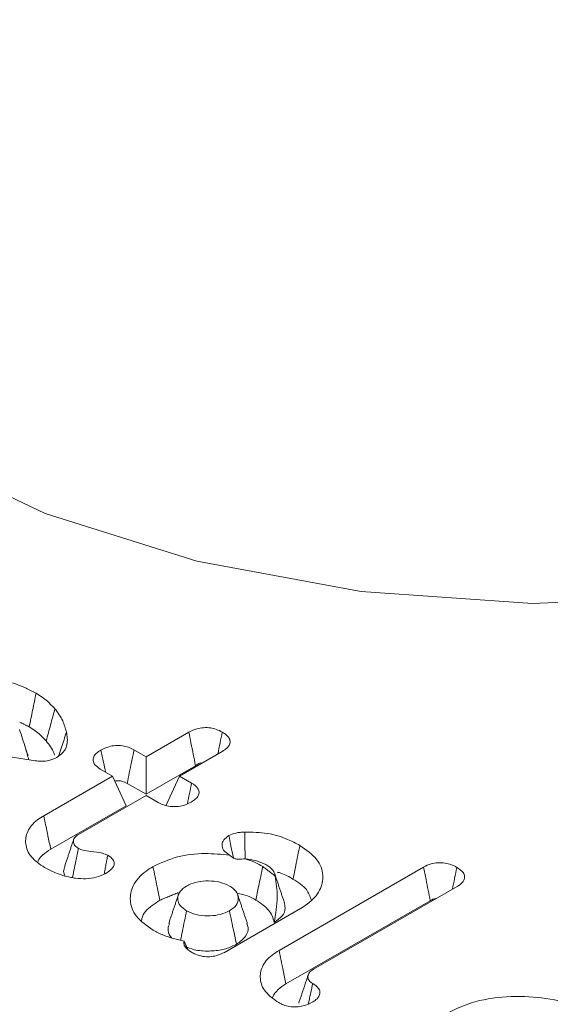
# Model space of a CAD drawing. Units: millimetres. Extents: x 17530 to 24955, y 21 to 5271.
# Drawn here: x 19873 to 19877, y 1815 to 1822 of the extents above; entities that cross this region are included whole.
import ezdxf

# ---------------------------------------------------------------- set-up
doc = ezdxf.new("R2010")
doc.units = ezdxf.units.MM
doc.layers.get('0').update_dxf_attribs({"lineweight": 15})

msp = doc.modelspace()

# ---------------------------------------------------------------- linework, layer by layer
at = {"color": 7, "linetype": 'Continuous', "lineweight": 15}
for p, q in [((19873.7283, 1817.0033), (19874.0229, 1817.1734)), ((19872.9645, 1816.9756), (19872.0757, 1817.1149)), ((19873.6454, 1817.0512), (19873.7283, 1817.0033)), ((19873.7283, 1817.0033), (19873.7282, 1816.7445)), ((19874.2534, 1817.0395), (19873.9595, 1816.8698)), ((19873.497, 1816.8698), (19873.4133, 1816.9181)), ((19873.7282, 1816.7445), (19874.0691, 1816.9413)), ((19873.024, 1816.5968), (19873.497, 1816.8698)), ((19873.497, 1816.8698), (19873.5918, 1816.6657)), ((19873.9595, 1816.8698), (19873.8647, 1816.6657)), ((19873.9595, 1816.8698), (19874.0424, 1816.822)), ((19873.5985, 1816.8194), (19873.7282, 1816.7445)), ((19873.7282, 1816.7363), (19873.2627, 1816.4676)), ((19873.812, 1816.688), (19873.7282, 1816.7363)), ((19873.072, 1816.3657), (19873.5918, 1816.6657)), ((19874.644, 1815.668), (19875.6393, 1816.2426)), ((19875.8699, 1816.1087), (19874.8807, 1815.5377)), ((19874.6919, 1815.4369), (19875.6854, 1816.0104)), ((19874.7924, 1815.9573), (19874.2681, 1815.6546))]:
    msp.add_line(p, q, dxfattribs=at)
at = {"color": 7, "linetype": 'Continuous', "lineweight": 15, "flags": 128}
msp.add_lwpolyline([(19872.1186, 1819.1159), (19873.0349, 1818.6792), (19874.0777, 1818.3505), (19875.2095, 1818.1416), (19876.3893, 1818.0602), (19877.5745, 1818.1091), (19878.7223, 1818.2867), (19879.791, 1818.5864), (19880.7422, 1818.9975), (19881.5415, 1819.505), (19882.1599, 1820.0907), (19882.5751, 1820.7334), (19882.7721, 1821.4098), (19882.7724, 1821.9223)], dxfattribs=at)
at = {"color": 7, "linetype": 'Continuous', "lineweight": 15}
for points in [[(20555.8228, 2299.6497), (18484, 1103.6118)], [(18534.2523, 1055.7632), (20606.0751, 2251.8011)], [(19872.8597, 1817.2418), (19872.9238, 1817.2089)], [(19872.9159, 1817.0092), (19872.8974, 1817.065)], [(19873.2302, 1816.4335), (19873.1642, 1816.2363)], [(19873.4649, 1816.3242), (19873.4397, 1816.1943)], [(19874.3028, 1816.325), (19874.3029, 1816.3248)], [(19874.5321, 1816.2466), (19874.6181, 1816.1805)], [(19874.6806, 1815.9982), (19874.6147, 1816.1951)], [(19873.8235, 1816.0138), (19873.9505, 1816.0668)], [(19873.9507, 1816.051), (19873.8848, 1815.854)], [(19874.4257, 1815.854), (19874.3598, 1816.051)], [(19873.9901, 1815.7321), (19874.0149, 1815.6773)], [(19874.8453, 1815.5002), (19874.7794, 1815.3033)]]:
    msp.add_open_spline(points, degree=1, dxfattribs=at)
for points, knots in [([(19871.9575, 1817.4421), (19872.0323, 1817.477), (19872.1739, 1817.5433), (19872.4379, 1817.5689), (19872.687, 1817.5515), (19872.8645, 1817.4978), (19872.9486, 1817.4525), (19872.9712, 1817.4404)], [0, 0, 0, 0, 0.2531434, 0.4798658, 0.6924599, 0.9175227, 1, 1, 1, 1]), ([(19872.9712, 1817.4404), (19872.9633, 1817.4018), (19872.9475, 1817.3246), (19872.9317, 1817.2475), (19872.9238, 1817.2089)], [0, 0, 0, 0, 0.500035, 1, 1, 1, 1]), ([(19872.9712, 1817.4404), (19872.9853, 1817.4318), (19873.0134, 1817.4145), (19873.058, 1817.379), (19873.0844, 1817.3509), (19873.101, 1817.3332)], [0, 0, 0, 0, 0.270635, 0.541141, 1, 1, 1, 1]), ([(19873.101, 1817.3332), (19873.091, 1817.2964), (19873.0709, 1817.2227), (19873.0508, 1817.149), (19873.0408, 1817.1122)], [0, 0, 0, 0, 0.499976, 1, 1, 1, 1]), ([(19873.101, 1817.3332), (19873.1115, 1817.3199), (19873.1326, 1817.2931), (19873.1617, 1817.2398), (19873.1731, 1817.1991), (19873.1804, 1817.173)], [0, 0, 0, 0, 0.262804, 0.5260622, 1, 1, 1, 1]), ([(19872.8574, 1817.1898), (19872.8714, 1817.1474), (19872.8942, 1817.0786), (19872.9133, 1817.0091), (19872.9207, 1816.9825)], [0, 0, 0, 0, 0.616769, 1, 1, 1, 1]), ([(19872.9238, 1817.2089), (19872.9379, 1817.2002), (19872.966, 1817.183), (19873.0051, 1817.1504), (19873.0278, 1817.1261), (19873.0408, 1817.1122)], [0, 0, 0, 0, 0.299754, 0.600109, 1, 1, 1, 1]), ([(19874.0229, 1817.1734), (19874.0405, 1817.182), (19874.0702, 1817.1965), (19874.1241, 1817.2052), (19874.1711, 1817.2028), (19874.2162, 1817.1921), (19874.2402, 1817.1797), (19874.2532, 1817.173)], [0, 0, 0, 0, 0.262895, 0.445739, 0.630222, 0.799761, 1, 1, 1, 1]), ([(19873.1804, 1817.173), (19873.1827, 1817.1591), (19873.1894, 1817.1169), (19873.1832, 1817.0521), (19873.1338, 1817.0131), (19873.114, 1816.9974)], [0, 0, 0, 0, 0.22806, 0.689592, 1, 1, 1, 1]), ([(19873.1804, 1817.173), (19873.1693, 1817.1382), (19873.1522, 1817.0843), (19873.135, 1817.0304), (19873.129, 1817.0114)], [0, 0, 0, 0, 0.646501, 1, 1, 1, 1]), ([(19874.0229, 1817.1734), (19874.0279, 1817.1486), (19874.0381, 1817.0975), (19874.0534, 1817.0201), (19874.0639, 1816.9675), (19874.0691, 1816.9413)], [0, 0, 0, 0, 0.321159, 0.660614, 1, 1, 1, 1]), ([(19874.2532, 1817.173), (19874.2482, 1817.1483), (19874.2379, 1817.0978), (19874.2276, 1817.0473), (19874.2224, 1817.0216)], [0, 0, 0, 0, 0.490867, 1, 1, 1, 1]), ([(19874.2532, 1817.173), (19874.268, 1817.1632), (19874.2934, 1817.1463), (19874.3088, 1817.1154), (19874.3061, 1817.0877), (19874.2868, 1817.0612), (19874.265, 1817.0471), (19874.2534, 1817.0395)], [0, 0, 0, 0, 0.255796, 0.440092, 0.624986, 0.799258, 1, 1, 1, 1]), ([(19873.0408, 1817.1122), (19873.0511, 1817.0988), (19873.0719, 1817.072), (19873.0903, 1817.0392), (19873.0961, 1817.0198), (19873.0975, 1817.0149)], [0, 0, 0, 0, 0.427579, 0.855773, 1, 1, 1, 1]), ([(19873.4182, 1817.0495), (19873.4352, 1817.058), (19873.4642, 1817.0726), (19873.5174, 1817.0817), (19873.565, 1817.08), (19873.6097, 1817.0695), (19873.6332, 1817.0574), (19873.6454, 1817.0512)], [0, 0, 0, 0, 0.260169, 0.446233, 0.632762, 0.809861, 1, 1, 1, 1]), ([(19873.114, 1816.9974), (19873.0966, 1816.9896), (19873.0661, 1816.976), (19873.0114, 1816.9702), (19872.9799, 1816.9738), (19872.9645, 1816.9756)], [0, 0, 0, 0, 0.404883, 0.708923, 1, 1, 1, 1]), ([(19873.4133, 1816.9181), (19873.3994, 1816.9276), (19873.3749, 1816.9442), (19873.3615, 1816.9748), (19873.3652, 1817.0028), (19873.3856, 1817.0287), (19873.4073, 1817.0425), (19873.4182, 1817.0495)], [0, 0, 0, 0, 0.2491545, 0.4360248, 0.6224872, 0.8106289, 1, 1, 1, 1]), ([(19873.4182, 1817.0495), (19873.4241, 1817.0211), (19873.4344, 1816.9703), (19873.4448, 1816.9196), (19873.4494, 1816.8973)], [0, 0, 0, 0, 0.559911, 1, 1, 1, 1]), ([(19873.6454, 1817.0512), (19873.6396, 1817.0227), (19873.6289, 1816.9699), (19873.6133, 1816.8926), (19873.6034, 1816.8438), (19873.5985, 1816.8194)], [0, 0, 0, 0, 0.368134, 0.6841017, 1, 1, 1, 1]), ([(19874.0691, 1816.9413), (19874.0847, 1816.9534), (19874.1003, 1816.9656), (19874.1128, 1816.9584), (19874.1128, 1816.9584)], [0, 0, 0, 0, 0.998591, 1, 1, 1, 1]), ([(19873.513, 1816.8355), (19873.518, 1816.8364), (19873.5308, 1816.8388), (19873.5549, 1816.8368), (19873.5791, 1816.83), (19873.5925, 1816.8227), (19873.5985, 1816.8194)], [0, 0, 0, 0, 0.16405, 0.420641, 0.740006, 1, 1, 1, 1]), ([(19874.0424, 1816.822), (19874.0374, 1816.7978), (19874.0276, 1816.7503), (19874.0178, 1816.7028), (19874.0129, 1816.6795)], [0, 0, 0, 0, 0.50884, 1, 1, 1, 1]), ([(19874.0424, 1816.822), (19874.0583, 1816.8109), (19874.084, 1816.7929), (19874.0965, 1816.7611), (19874.0899, 1816.735), (19874.0708, 1816.7106), (19874.0501, 1816.6976), (19874.0394, 1816.6909)], [0, 0, 0, 0, 0.288382, 0.465504, 0.643783, 0.815783, 1, 1, 1, 1]), ([(19874.0394, 1816.6909), (19874.0224, 1816.6822), (19873.9934, 1816.6676), (19873.9407, 1816.6581), (19873.8932, 1816.6596), (19873.848, 1816.6697), (19873.8241, 1816.6818), (19873.812, 1816.688)], [0, 0, 0, 0, 0.262233, 0.44576, 0.629773, 0.811017, 1, 1, 1, 1]), ([(19873.0297, 1816.2391), (19872.9958, 1816.2626), (19872.9277, 1816.3099), (19872.8927, 1816.4), (19872.9049, 1816.4894), (19872.9591, 1816.5559), (19873.0089, 1816.5872), (19873.024, 1816.5968)], [0, 0, 0, 0, 0.229118, 0.460632, 0.677688, 0.902092, 1, 1, 1, 1]), ([(19873.024, 1816.5968), (19873.0288, 1816.5736), (19873.0384, 1816.5274), (19873.0545, 1816.4504), (19873.0656, 1816.3965), (19873.072, 1816.3657)], [0, 0, 0, 0, 0.300071, 0.600143, 1, 1, 1, 1]), ([(19873.2627, 1816.4676), (19873.2517, 1816.4599), (19873.2311, 1816.4454), (19873.226, 1816.4181), (19873.233, 1816.3939), (19873.2506, 1816.3795), (19873.2611, 1816.3727), (19873.2631, 1816.3714)], [0, 0, 0, 0, 0.274594, 0.516342, 0.743374, 0.950724, 1, 1, 1, 1]), ([(19874.3028, 1816.325), (19874.2873, 1816.3361), (19874.2579, 1816.357), (19874.2493, 1816.3957), (19874.2602, 1816.4316), (19874.2855, 1816.4499), (19874.2985, 1816.4593)], [0, 0, 0, 0, 0.2830409, 0.5338772, 0.7606594, 1, 1, 1, 1]), ([(19874.2985, 1816.4593), (19874.3136, 1816.4661), (19874.337, 1816.4766), (19874.3762, 1816.4823), (19874.397, 1816.4836), (19874.4076, 1816.4843)], [0, 0, 0, 0, 0.472981, 0.733294, 1, 1, 1, 1]), ([(19874.2985, 1816.4593), (19874.3032, 1816.4351), (19874.3132, 1816.3844), (19874.3255, 1816.3329), (19874.3296, 1816.3067), (19874.3297, 1816.3064)], [0, 0, 0, 0, 0.476198, 0.995553, 1, 1, 1, 1]), ([(19874.4076, 1816.4843), (19874.4605, 1816.4832), (19874.5659, 1816.481), (19874.6946, 1816.441), (19874.7602, 1816.4063), (19874.7876, 1816.3918)], [0, 0, 0, 0, 0.370313, 0.737067, 1, 1, 1, 1]), ([(19874.4076, 1816.4843), (19874.408, 1816.4588), (19874.4088, 1816.4056), (19874.4101, 1816.3442), (19874.4107, 1816.308), (19874.4108, 1816.2997)], [0, 0, 0, 0, 0.413432, 0.863987, 1, 1, 1, 1]), ([(19874.7876, 1816.3918), (19874.7829, 1816.3686), (19874.7734, 1816.3223), (19874.7576, 1816.2452), (19874.7465, 1816.1912), (19874.7402, 1816.1603)], [0, 0, 0, 0, 0.300049, 0.600097, 1, 1, 1, 1]), ([(19874.7876, 1816.3918), (19874.8313, 1816.3609), (19874.9163, 1816.3009), (19874.9544, 1816.1881), (19874.934, 1816.0798), (19874.8661, 1816.0029), (19874.8081, 1815.9669), (19874.7924, 1815.9573)], [0, 0, 0, 0, 0.245329, 0.477329, 0.693634, 0.917336, 1, 1, 1, 1]), ([(19872.9838, 1816.2765), (19872.9855, 1816.2824), (19872.9904, 1816.2998), (19873.0201, 1816.3308), (19873.0526, 1816.3526), (19873.072, 1816.3657)], [0, 0, 0, 0, 0.171318, 0.503624, 1, 1, 1, 1]), ([(19873.2631, 1816.3714), (19873.2538, 1816.3261), (19873.2402, 1816.2602), (19873.2267, 1816.1943), (19873.2225, 1816.1736)], [0, 0, 0, 0, 0.686931, 1, 1, 1, 1]), ([(19873.2631, 1816.3714), (19873.2732, 1816.3667), (19873.2977, 1816.3554), (19873.3572, 1816.349), (19873.4187, 1816.3437), (19873.4533, 1816.3291), (19873.4649, 1816.3242)], [0, 0, 0, 0, 0.17398, 0.421786, 0.806636, 1, 1, 1, 1]), ([(19873.4649, 1816.3242), (19873.4787, 1816.3148), (19873.5018, 1816.299), (19873.5115, 1816.2703), (19873.5056, 1816.2453), (19873.4851, 1816.2205), (19873.4629, 1816.2063), (19873.4508, 1816.1987)], [0, 0, 0, 0, 0.256649, 0.427913, 0.598967, 0.782045, 1, 1, 1, 1]), ([(19873.7761, 1816.2453), (19873.8296, 1816.2704), (19873.9341, 1816.3195), (19874.1276, 1816.3423), (19874.2473, 1816.3304), (19874.3028, 1816.325)], [0, 0, 0, 0, 0.360373, 0.703252, 1, 1, 1, 1]), ([(19874.4109, 1816.2997), (19874.3941, 1816.2976), (19874.3703, 1816.2947), (19874.3362, 1816.3008), (19874.3175, 1816.3127), (19874.307, 1816.3213), (19874.3029, 1816.3248)], [0, 0, 0, 0, 0.468871, 0.668247, 0.868852, 1, 1, 1, 1]), ([(19873.2116, 1816.1711), (19873.1929, 1816.1753), (19873.1556, 1816.1837), (19873.093, 1816.2057), (19873.054, 1816.2263), (19873.0297, 1816.2391)], [0, 0, 0, 0, 0.2745625, 0.5497612, 1, 1, 1, 1]), ([(19873.7772, 1815.8076), (19873.734, 1815.8381), (19873.6496, 1815.8977), (19873.6113, 1816.0094), (19873.631, 1816.1181), (19873.6985, 1816.1972), (19873.7592, 1816.2348), (19873.7761, 1816.2453)], [0, 0, 0, 0, 0.240694, 0.470934, 0.681761, 0.911165, 1, 1, 1, 1]), ([(19873.7761, 1816.2453), (19873.7809, 1816.2221), (19873.7904, 1816.1758), (19873.8062, 1816.0987), (19873.8172, 1816.0447), (19873.8235, 1816.0138)], [0, 0, 0, 0, 0.300071, 0.600212, 1, 1, 1, 1]), ([(19874.4109, 1816.2997), (19874.4348, 1816.2913), (19874.4784, 1816.276), (19874.5154, 1816.2557), (19874.5321, 1816.2466)], [0, 0, 0, 0, 0.5488428, 1, 1, 1, 1]), ([(19874.5542, 1816.2595), (19874.5313, 1816.2697), (19874.4884, 1816.2889), (19874.4356, 1816.2962), (19874.4109, 1816.2997)], [0, 0, 0, 0, 0.530634, 1, 1, 1, 1]), ([(19874.5321, 1816.2466), (19874.5273, 1816.2235), (19874.5178, 1816.1772), (19874.5019, 1816.1001), (19874.4909, 1816.0461), (19874.4846, 1816.0153)], [0, 0, 0, 0, 0.3000933, 0.6002562, 1, 1, 1, 1]), ([(19874.6181, 1816.1805), (19874.6143, 1816.1946), (19874.6064, 1816.2245), (19874.5722, 1816.2474), (19874.5542, 1816.2595)], [0, 0, 0, 0, 0.472417, 1, 1, 1, 1]), ([(19875.6393, 1816.2426), (19875.6559, 1816.2508), (19875.685, 1816.2651), (19875.7385, 1816.2732), (19875.7868, 1816.2711), (19875.8318, 1816.2595), (19875.8559, 1816.2471), (19875.8684, 1816.2406)], [0, 0, 0, 0, 0.251293, 0.438558, 0.626256, 0.805549, 1, 1, 1, 1]), ([(19875.6393, 1816.2426), (19875.6449, 1816.214), (19875.6554, 1816.161), (19875.6709, 1816.0837), (19875.6806, 1816.0348), (19875.6854, 1816.0104)], [0, 0, 0, 0, 0.3692065, 0.6846387, 1, 1, 1, 1]), ([(19875.8684, 1816.2406), (19875.8632, 1816.2152), (19875.853, 1816.165), (19875.8426, 1816.1148), (19875.8375, 1816.09)], [0, 0, 0, 0, 0.506382, 1, 1, 1, 1]), ([(19875.8684, 1816.2406), (19875.8848, 1816.2292), (19875.9113, 1816.2107), (19875.925, 1816.1782), (19875.9182, 1816.1491), (19875.8971, 1816.1255), (19875.877, 1816.1131), (19875.8699, 1816.1087)], [0, 0, 0, 0, 0.296181, 0.4763664, 0.6577312, 0.8787042, 1, 1, 1, 1]), ([(19873.1672, 1816.236), (19873.1642, 1816.2282), (19873.157, 1816.2096), (19873.1665, 1816.1913), (19873.1719, 1816.1807)], [0, 0, 0, 0, 0.4232543, 1, 1, 1, 1]), ([(19873.4508, 1816.1987), (19873.4297, 1816.1887), (19873.3899, 1816.1698), (19873.3148, 1816.1604), (19873.2556, 1816.1635), (19873.2222, 1816.1693), (19873.2116, 1816.1711)], [0, 0, 0, 0, 0.31422, 0.59315, 0.870924, 1, 1, 1, 1]), ([(19874.6181, 1816.1805), (19874.6247, 1816.1331), (19874.6395, 1816.0274), (19874.6212, 1815.9199), (19874.6111, 1815.8606)], [0, 0, 0, 0, 0.44859, 1, 1, 1, 1]), ([(19874.632, 1816.2078), (19874.6406, 1816.2055), (19874.682, 1816.1945), (19874.7145, 1816.1754), (19874.7402, 1816.1603)], [0, 0, 0, 0, 0.206392, 1, 1, 1, 1]), ([(19874.0077, 1816.112), (19873.9905, 1816.0999), (19873.9558, 1816.0757), (19873.9433, 1816.0299), (19873.9528, 1815.9861), (19873.982, 1815.9579), (19874.0032, 1815.9445), (19874.0078, 1815.9416)], [0, 0, 0, 0, 0.244168, 0.492706, 0.710369, 0.938264, 1, 1, 1, 1]), ([(19874.3028, 1816.1119), (19874.282, 1816.1219), (19874.24, 1816.1419), (19874.1608, 1816.1492), (19874.0848, 1816.1437), (19874.0361, 1816.1267), (19874.0127, 1816.1146), (19874.0077, 1816.112)], [0, 0, 0, 0, 0.244225, 0.492694, 0.710272, 0.938221, 1, 1, 1, 1]), ([(19874.3028, 1815.9416), (19874.32, 1815.9536), (19874.3548, 1815.9779), (19874.3674, 1816.0236), (19874.3577, 1816.0674), (19874.3284, 1816.0955), (19874.3073, 1816.1091), (19874.3028, 1816.1119)], [0, 0, 0, 0, 0.244196, 0.492805, 0.710258, 0.938218, 1, 1, 1, 1]), ([(19874.7402, 1816.1603), (19874.7756, 1816.1372), (19874.8395, 1816.0956), (19874.8571, 1816.0412), (19874.8649, 1816.017)], [0, 0, 0, 0, 0.554984, 1, 1, 1, 1]), ([(19874.3539, 1816.0634), (19874.3796, 1816.0577), (19874.4289, 1816.0468), (19874.4666, 1816.0255), (19874.4846, 1816.0153)], [0, 0, 0, 0, 0.521372, 1, 1, 1, 1]), ([(19873.6979, 1815.8741), (19873.6984, 1815.8788), (19873.7021, 1815.9165), (19873.7496, 1815.9664), (19873.8057, 1816.0024), (19873.8235, 1816.0138)], [0, 0, 0, 0, 0.0866404, 0.709512, 1, 1, 1, 1]), ([(19874.4846, 1816.0153), (19874.5021, 1816.0042), (19874.5517, 1815.9728), (19874.5957, 1815.9186), (19874.607, 1815.8761), (19874.6111, 1815.8606)], [0, 0, 0, 0, 0.258179, 0.731398, 1, 1, 1, 1]), ([(19874.6111, 1815.8606), (19874.6315, 1815.875), (19874.6725, 1815.9039), (19874.6905, 1815.9548), (19874.6819, 1815.9856), (19874.6784, 1815.998)], [0, 0, 0, 0, 0.371037, 0.746233, 1, 1, 1, 1]), ([(19875.6854, 1816.0104), (19875.6973, 1816.0173), (19875.71, 1816.0247), (19875.7266, 1816.0265), (19875.7275, 1816.0266)], [0, 0, 0, 0, 0.947148, 1, 1, 1, 1]), ([(19874.0078, 1815.9416), (19874.0029, 1815.918), (19873.9932, 1815.8709), (19873.9795, 1815.8034), (19873.9704, 1815.7594), (19873.9663, 1815.739)], [0, 0, 0, 0, 0.348897, 0.697704, 1, 1, 1, 1]), ([(19874.0078, 1815.9416), (19874.0285, 1815.9317), (19874.0705, 1815.9116), (19874.1497, 1815.9044), (19874.2257, 1815.9099), (19874.2745, 1815.9268), (19874.2978, 1815.939), (19874.3028, 1815.9416)], [0, 0, 0, 0, 0.243902, 0.492608, 0.710307, 0.93824, 1, 1, 1, 1]), ([(19874.3028, 1815.9416), (19874.3076, 1815.9181), (19874.3173, 1815.8709), (19874.3331, 1815.7938), (19874.3441, 1815.7401), (19874.3503, 1815.7101)], [0, 0, 0, 0, 0.305264, 0.610598, 1, 1, 1, 1]), ([(19873.8895, 1815.8536), (19873.8854, 1815.8421), (19873.8748, 1815.8126), (19873.8834, 1815.777), (19873.9039, 1815.7588), (19873.907, 1815.756)], [0, 0, 0, 0, 0.352278, 0.899742, 1, 1, 1, 1]), ([(19874.3503, 1815.7101), (19874.3747, 1815.7281), (19874.4207, 1815.7621), (19874.4369, 1815.8161), (19874.4253, 1815.8446), (19874.4217, 1815.8535)], [0, 0, 0, 0, 0.437026, 0.824101, 1, 1, 1, 1]), ([(19873.9901, 1815.7321), (19873.9411, 1815.7438), (19873.8627, 1815.7624), (19873.8005, 1815.7953), (19873.7772, 1815.8076)], [0, 0, 0, 0, 0.62564, 1, 1, 1, 1]), ([(19874.0413, 1815.6551), (19874.0253, 1815.6662), (19873.9992, 1815.6841), (19873.9872, 1815.7126), (19873.9893, 1815.7268), (19873.9901, 1815.7321)], [0, 0, 0, 0, 0.5009, 0.812798, 1, 1, 1, 1]), ([(19873.997, 1815.6964), (19874.0169, 1815.6876), (19874.0648, 1815.6664), (19874.1599, 1815.6611), (19874.2579, 1815.6703), (19874.3176, 1815.6931), (19874.3456, 1815.7077), (19874.3503, 1815.7101)], [0, 0, 0, 0, 0.1915216, 0.4608788, 0.7072855, 0.9514348, 1, 1, 1, 1]), ([(19874.2681, 1815.6546), (19874.2507, 1815.6461), (19874.2211, 1815.6317), (19874.1676, 1815.6231), (19874.1164, 1815.6258), (19874.0732, 1815.6381), (19874.0503, 1815.6503), (19874.0413, 1815.6551)], [0, 0, 0, 0, 0.264942, 0.449395, 0.634129, 0.856748, 1, 1, 1, 1]), ([(19874.6423, 1815.3081), (19874.6086, 1815.3317), (19874.5407, 1815.3794), (19874.5078, 1815.4694), (19874.5222, 1815.5581), (19874.5762, 1815.6252), (19874.6275, 1815.6576), (19874.644, 1815.668)], [0, 0, 0, 0, 0.227751, 0.459277, 0.669724, 0.893547, 1, 1, 1, 1]), ([(19874.644, 1815.668), (19874.6487, 1815.6449), (19874.6583, 1815.5986), (19874.6744, 1815.5216), (19874.6855, 1815.4677), (19874.6919, 1815.4369)], [0, 0, 0, 0, 0.30007, 0.600142, 1, 1, 1, 1]), ([(19874.8807, 1815.5377), (19874.8705, 1815.5308), (19874.8499, 1815.5168), (19874.841, 1815.4902), (19874.8453, 1815.4651), (19874.862, 1815.4492), (19874.8735, 1815.4419), (19874.8762, 1815.4402)], [0, 0, 0, 0, 0.248248, 0.499976, 0.726778, 0.935865, 1, 1, 1, 1]), ([(19874.5983, 1815.3445), (19874.6096, 1815.3634), (19874.6302, 1815.3978), (19874.6726, 1815.4247), (19874.6919, 1815.4369)], [0, 0, 0, 0, 0.546501, 1, 1, 1, 1]), ([(19874.8762, 1815.4402), (19874.8677, 1815.4006), (19874.8577, 1815.3538), (19874.8479, 1815.3072), (19874.8464, 1815.3001)], [0, 0, 0, 0, 0.846977, 1, 1, 1, 1]), ([(19874.8762, 1815.4402), (19874.8905, 1815.4303), (19874.9147, 1815.4136), (19874.9281, 1815.3834), (19874.9231, 1815.355), (19874.9028, 1815.3297), (19874.8811, 1815.3161), (19874.8717, 1815.3102)], [0, 0, 0, 0, 0.2606901, 0.4412254, 0.6222243, 0.8359516, 1, 1, 1, 1]), ([(19874.8717, 1815.3102), (19874.852, 1815.3005), (19874.8202, 1815.285), (19874.7638, 1815.2771), (19874.7168, 1815.2802), (19874.675, 1815.2912), (19874.6529, 1815.3027), (19874.6423, 1815.3081)], [0, 0, 0, 0, 0.295429, 0.475909, 0.657062, 0.835871, 1, 1, 1, 1]), ([(19875.7888, 1815.2304), (19875.8635, 1815.2653), (19876.0052, 1815.3316), (19876.2692, 1815.3571), (19876.5182, 1815.3397), (19876.6958, 1815.286), (19876.7799, 1815.2408), (19876.8025, 1815.2286)], [0, 0, 0, 0, 0.2531091, 0.4798008, 0.6923661, 0.9173349, 1, 1, 1, 1])]:
    msp.add_open_spline(points, degree=3, knots=knots, dxfattribs=at)

doc.saveas('drawing.dxf')
